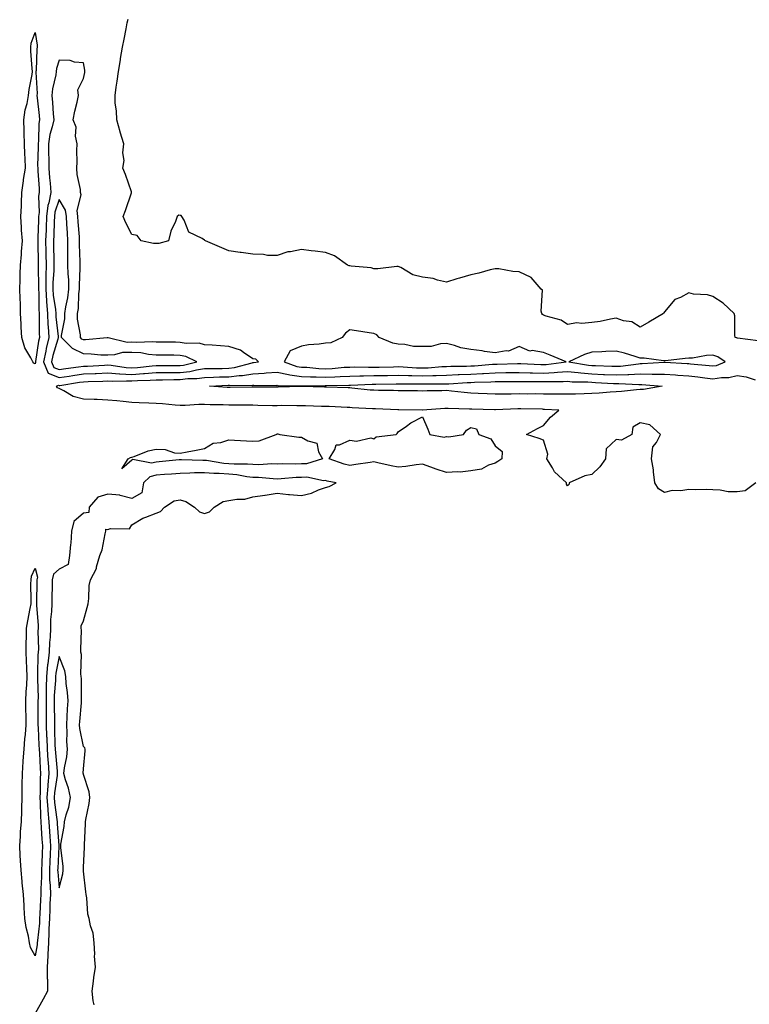
# Model space of a CAD drawing. Units: inches. Extents: x 973763 to 976403, y 7350698 to 7353338.
# Drawn here: x 975212 to 975513, y 7352297 to 7352703 of the extents above; entities that cross this region are included whole.
import ezdxf

# ---------------------------------------------------------------- set-up
doc = ezdxf.new("R2010")
doc.units = ezdxf.units.IN
doc.header["$MEASUREMENT"] = 0
doc.layers.add('Contour_97377350', color=7, linetype='Continuous', true_color=0xdb32e5)

msp = doc.modelspace()

# ---------------------------------------------------------------- linework, layer by layer
at = {"layer": 'Contour_97377350'}
for points in [[(975516.75, 7352570.62, 3285), (975508.23, 7352571.74, 3285), (975508.05, 7352571.75, 3285), (975507.94, 7352571.81, 3285), (975507.26, 7352571.92, 3285), (975507.09, 7352572.88, 3285), (975507.06, 7352580.93, 3285), (975506.8, 7352581.92, 3285), (975502.24, 7352586.11, 3285), (975498.05, 7352588.85, 3285), (975495.76, 7352589.63, 3285), (975490.02, 7352589.95, 3285), (975488.05, 7352590.38, 3285), (975484.68, 7352588.55, 3285), (975482.3, 7352587.67, 3285), (975478.05, 7352582.65, 3285), (975477.78, 7352582.19, 3285), (975477.6, 7352581.92, 3285), (975471.6, 7352578.36, 3285), (975468.05, 7352576.21, 3285), (975464.57, 7352578.45, 3285), (975461.09, 7352578.89, 3285), (975458.05, 7352579.9, 3285), (975455.73, 7352579.6, 3285), (975451.43, 7352578.54, 3285), (975448.05, 7352578.21, 3285), (975443.89, 7352577.76, 3285), (975441.88, 7352578.09, 3285), (975438.05, 7352577.3, 3285), (975435.32, 7352579.18, 3285), (975429.22, 7352580.75, 3285), (975428.05, 7352581.23, 3285), (975427.68, 7352581.55, 3285), (975427.37, 7352581.92, 3285), (975427.07, 7352582.9, 3285), (975427.6, 7352591.47, 3285), (975427.17, 7352591.92, 3285), (975422.93, 7352596.81, 3285), (975418.05, 7352599.13, 3285), (975415.4, 7352599.28, 3285), (975409.68, 7352600.29, 3285), (975408.05, 7352600.4, 3285), (975406.02, 7352599.89, 3285), (975401.36, 7352598.61, 3285), (975398.05, 7352597.82, 3285), (975393.42, 7352596.55, 3285), (975392.28, 7352596.15, 3285), (975388.05, 7352594.85, 3285), (975384.33, 7352595.64, 3285), (975382.43, 7352596.3, 3285), (975378.05, 7352596.95, 3285), (975374.05, 7352597.91, 3285), (975369.09, 7352600.88, 3285), (975368.05, 7352601.34, 3285), (975367.49, 7352601.36, 3285), (975359.67, 7352600.3, 3285), (975358.05, 7352600.35, 3285), (975356.83, 7352600.7, 3285), (975348.56, 7352601.41, 3285), (975348.05, 7352601.52, 3285), (975347.74, 7352601.6, 3285), (975347.07, 7352601.92, 3285), (975341.8, 7352605.67, 3285), (975338.05, 7352607.07, 3285), (975333.81, 7352607.68, 3285), (975332.12, 7352607.85, 3285), (975328.05, 7352608.38, 3285), (975323.57, 7352607.44, 3285), (975322.53, 7352607.43, 3285), (975318.05, 7352605.82, 3285), (975314.08, 7352605.9, 3285), (975312.45, 7352606.32, 3285), (975308.05, 7352606.38, 3285), (975303.25, 7352607.11, 3285), (975302.82, 7352607.15, 3285), (975298.05, 7352607.81, 3285), (975295.14, 7352609.01, 3285), (975288.41, 7352611.92, 3285), (975288.24, 7352612.11, 3285), (975288.05, 7352612.22, 3285), (975287.15, 7352612.82, 3285), (975281.59, 7352615.45, 3285), (975279.58, 7352620.39, 3285), (975278.64, 7352621.92, 3285), (975278.46, 7352622.33, 3285), (975278.05, 7352622.43, 3285), (975277.42, 7352622.55, 3285), (975276.76, 7352621.92, 3285), (975276.02, 7352619.89, 3285), (975274.1, 7352615.87, 3285), (975273.16, 7352611.92, 3285), (975269.17, 7352610.79, 3285), (975268.05, 7352610.79, 3285), (975266.99, 7352610.86, 3285), (975261.91, 7352611.92, 3285), (975260.21, 7352614.08, 3285), (975258.05, 7352614.59, 3285), (975255.5, 7352619.37, 3285), (975254.48, 7352621.92, 3285), (975255.46, 7352624.51, 3285), (975257.88, 7352631.76, 3285), (975257.94, 7352631.92, 3285), (975257.88, 7352632.09, 3285), (975255.47, 7352639.34, 3285), (975254.32, 7352641.92, 3285), (975254.82, 7352645.15, 3285), (975254.36, 7352648.22, 3285), (975254.67, 7352651.92, 3285), (975253.23, 7352656.74, 3285), (975253.15, 7352657.01, 3285), (975251.77, 7352661.92, 3285), (975251.7, 7352665.57, 3285), (975251.18, 7352668.79, 3285), (975251.1, 7352671.92, 3285), (975251.55, 7352675.42, 3285), (975252.04, 7352677.93, 3285), (975252.47, 7352681.92, 3285), (975253.29, 7352686.68, 3285), (975253.38, 7352687.25, 3285), (975254.16, 7352691.92, 3285), (975254.8, 7352695.17, 3285), (975255.69, 7352699.55, 3285), (975256.15, 7352701.92, 3285), (975256.45, 7352703.52, 3285)], [(975515.76, 7352511.92, 3285), (975511.32, 7352508.65, 3285), (975508.05, 7352508.16, 3285), (975504.38, 7352508.25, 3285), (975501.01, 7352508.96, 3285), (975498.05, 7352509.07, 3285), (975495.32, 7352509.18, 3285), (975490.91, 7352509.06, 3285), (975488.05, 7352509.17, 3285), (975484.78, 7352508.65, 3285), (975481.21, 7352508.76, 3285), (975478.05, 7352507.96, 3285), (975475.53, 7352509.4, 3285), (975474.01, 7352511.92, 3285), (975473.45, 7352516.52, 3285), (975473.44, 7352517.31, 3285), (975472.72, 7352521.92, 3285), (975473.21, 7352526.76, 3285), (975474.77, 7352528.64, 3285), (975476.4, 7352531.92, 3285), (975472.03, 7352535.91, 3285), (975468.05, 7352536.75, 3285), (975465, 7352534.97, 3285), (975464.51, 7352531.92, 3285), (975460.34, 7352529.63, 3285), (975458.05, 7352529.78, 3285), (975453.95, 7352526.02, 3285), (975453.7, 7352521.92, 3285), (975451.38, 7352518.59, 3285), (975448.05, 7352515.4, 3285), (975445.13, 7352514.84, 3285), (975438.72, 7352511.92, 3285), (975438.61, 7352511.36, 3285), (975438.05, 7352510.7, 3285), (975437.55, 7352511.42, 3285), (975437.51, 7352511.92, 3285), (975432.68, 7352516.55, 3285), (975431.82, 7352518.15, 3285), (975429.46, 7352521.92, 3285), (975429.88, 7352523.75, 3285), (975428.05, 7352529.56, 3285), (975426.33, 7352530.21, 3285), (975421.02, 7352531.92, 3285), (975425.6, 7352534.37, 3285), (975428.05, 7352535.57, 3285), (975430.91, 7352539.05, 3285), (975434.34, 7352541.92, 3285), (975428.42, 7352542.29, 3285), (975428.05, 7352542.3, 3285), (975427.67, 7352542.31, 3285), (975418.68, 7352542.55, 3285), (975418.05, 7352542.56, 3285), (975417.42, 7352542.55, 3285), (975408.24, 7352542.11, 3285), (975408.05, 7352542.1, 3285), (975407.85, 7352542.11, 3285), (975398.49, 7352542.36, 3285), (975398.05, 7352542.38, 3285), (975397.55, 7352542.42, 3285), (975388.7, 7352542.58, 3285), (975388.05, 7352542.63, 3285), (975387.37, 7352542.6, 3285), (975378.14, 7352542.01, 3285), (975378.05, 7352542, 3285), (975377.96, 7352542, 3285), (975368.26, 7352542.13, 3285), (975368.05, 7352542.13, 3285), (975367.84, 7352542.13, 3285), (975358.61, 7352542.48, 3285), (975358.05, 7352542.49, 3285), (975357.43, 7352542.54, 3285), (975349.07, 7352542.93, 3285), (975348.05, 7352543.01, 3285), (975346.91, 7352543.06, 3285), (975339.56, 7352543.43, 3285), (975338.05, 7352543.49, 3285), (975336.43, 7352543.54, 3285), (975329.83, 7352543.7, 3285), (975328.05, 7352543.74, 3285), (975326.24, 7352543.73, 3285), (975319.94, 7352543.82, 3285), (975318.05, 7352543.8, 3285), (975316.16, 7352543.81, 3285), (975310.08, 7352543.95, 3285), (975308.05, 7352543.96, 3285), (975306, 7352543.97, 3285), (975300.22, 7352544.09, 3285), (975298.05, 7352544.09, 3285), (975295.78, 7352544.19, 3285), (975290.35, 7352544.23, 3285), (975288.05, 7352544.33, 3285), (975285.68, 7352544.3, 3285), (975280.04, 7352543.91, 3285), (975278.05, 7352543.88, 3285), (975275.94, 7352544.03, 3285), (975270.7, 7352544.57, 3285), (975268.05, 7352544.74, 3285), (975265.06, 7352544.9, 3285), (975261.1, 7352544.96, 3285), (975258.05, 7352545.15, 3285), (975254.46, 7352545.51, 3285), (975251.88, 7352545.75, 3285), (975248.05, 7352546.15, 3285), (975243.66, 7352546.32, 3285), (975242.46, 7352546.33, 3285), (975238.05, 7352546.51, 3285), (975233.8, 7352547.67, 3285), (975229.98, 7352549.98, 3285), (975228.05, 7352550.88, 3285), (975227.38, 7352551.25, 3285), (975226.98, 7352551.92, 3285), (975227.7, 7352552.27, 3285), (975228.05, 7352552.13, 3285), (975228.29, 7352552.17, 3285), (975236.47, 7352553.5, 3285), (975238.05, 7352553.73, 3285), (975239.93, 7352553.8, 3285), (975246.01, 7352553.96, 3285), (975248.05, 7352554.04, 3285), (975250.03, 7352553.91, 3285), (975255.83, 7352554.14, 3285), (975258.05, 7352554.01, 3285), (975260.31, 7352554.17, 3285), (975265.62, 7352554.35, 3285), (975268.05, 7352554.54, 3285), (975270.7, 7352554.56, 3285), (975275.35, 7352554.62, 3285), (975278.05, 7352554.64, 3285), (975281.12, 7352554.99, 3285), (975284.92, 7352555.04, 3285), (975288.05, 7352555.48, 3285), (975291.7, 7352555.57, 3285), (975294.3, 7352555.67, 3285), (975298.05, 7352555.76, 3285), (975302.4, 7352556.26, 3285), (975303.72, 7352556.25, 3285), (975308.05, 7352556.92, 3285), (975312.75, 7352557.23, 3285), (975313.46, 7352557.33, 3285), (975318.05, 7352557.67, 3285), (975322.76, 7352556.63, 3285), (975323.35, 7352556.62, 3285), (975328.05, 7352555.87, 3285), (975331.83, 7352555.7, 3285), (975334.23, 7352555.73, 3285), (975338.05, 7352555.58, 3285), (975341.91, 7352555.78, 3285), (975344.15, 7352555.81, 3285), (975348.05, 7352556.03, 3285), (975352.23, 7352556.09, 3285), (975353.79, 7352556.17, 3285), (975358.05, 7352556.24, 3285), (975362.43, 7352556.3, 3285), (975363.66, 7352556.31, 3285), (975368.05, 7352556.38, 3285), (975372.37, 7352556.23, 3285), (975373.73, 7352556.24, 3285), (975378.05, 7352556.1, 3285), (975382.4, 7352556.27, 3285), (975383.7, 7352556.27, 3285), (975388.05, 7352556.45, 3285), (975392.76, 7352556.63, 3285), (975393.3, 7352556.66, 3285), (975398.05, 7352556.83, 3285), (975402.87, 7352557.1, 3285), (975403.26, 7352557.13, 3285), (975408.05, 7352557.4, 3285), (975412.5, 7352557.46, 3285), (975413.63, 7352557.5, 3285), (975418.05, 7352557.56, 3285), (975422.53, 7352557.44, 3285), (975423.52, 7352557.38, 3285), (975428.05, 7352557.27, 3285), (975432.46, 7352557.51, 3285), (975433.81, 7352557.68, 3285), (975438.05, 7352557.95, 3285), (975442.45, 7352557.52, 3285), (975443.48, 7352557.35, 3285), (975448.05, 7352556.96, 3285), (975452.88, 7352556.75, 3285), (975453.24, 7352556.73, 3285), (975458.05, 7352556.52, 3285), (975462.84, 7352556.71, 3285), (975463.28, 7352556.69, 3285), (975468.05, 7352556.91, 3285), (975472.99, 7352556.86, 3285), (975473.12, 7352556.85, 3285), (975478.05, 7352556.79, 3285), (975482.65, 7352556.52, 3285), (975483.51, 7352556.46, 3285), (975488.05, 7352556.19, 3285), (975491.86, 7352555.73, 3285), (975494.66, 7352555.31, 3285), (975498.05, 7352554.88, 3285), (975501.58, 7352555.45, 3285), (975504.58, 7352555.39, 3285), (975508.05, 7352556.24, 3285), (975511.82, 7352555.69, 3285), (975515.52, 7352554.45, 3285)], [(975242.44, 7352296.32, 3286), (975242.01, 7352297.97, 3286), (975241.6, 7352301.92, 3286), (975242.16, 7352306.03, 3286), (975242.4, 7352307.58, 3286), (975242.96, 7352311.92, 3286), (975242.59, 7352316.46, 3286), (975242.73, 7352317.24, 3286), (975242.48, 7352321.92, 3286), (975242.01, 7352325.87, 3286), (975240.98, 7352328.99, 3286), (975240.45, 7352331.92, 3286), (975239.81, 7352333.68, 3286), (975239.49, 7352340.49, 3286), (975239.15, 7352341.92, 3286), (975239.09, 7352342.95, 3286), (975238.05, 7352351.47, 3286), (975238.03, 7352351.9, 3286), (975238.03, 7352351.92, 3286), (975238.03, 7352351.94, 3286), (975238.05, 7352352.96, 3286), (975238.49, 7352361.48, 3286), (975238.49, 7352361.92, 3286), (975238.52, 7352362.39, 3286), (975238.85, 7352371.12, 3286), (975238.91, 7352371.92, 3286), (975239.02, 7352372.88, 3286), (975240.46, 7352379.51, 3286), (975240.66, 7352381.92, 3286), (975240.44, 7352384.31, 3286), (975238.05, 7352391.42, 3286), (975238, 7352391.87, 3286), (975237.99, 7352391.92, 3286), (975237.99, 7352391.98, 3286), (975238.05, 7352393.77, 3286), (975238.77, 7352401.2, 3286), (975238.72, 7352401.92, 3286), (975238.56, 7352402.43, 3286), (975238.05, 7352402.96, 3286), (975236.57, 7352410.44, 3286), (975236.46, 7352411.92, 3286), (975236.56, 7352413.41, 3286), (975237.24, 7352421.11, 3286), (975237.29, 7352421.92, 3286), (975237.24, 7352422.73, 3286), (975237.22, 7352431.09, 3286), (975237.16, 7352431.92, 3286), (975237, 7352432.97, 3286), (975237.21, 7352441.08, 3286), (975237.01, 7352441.92, 3286), (975236.93, 7352443.05, 3286), (975237.21, 7352451.08, 3286), (975237.12, 7352451.92, 3286), (975237.14, 7352452.83, 3286), (975238.05, 7352454.99, 3286), (975239.6, 7352460.37, 3286), (975239.93, 7352461.92, 3286), (975240.28, 7352464.14, 3286), (975240.44, 7352469.53, 3286), (975240.92, 7352471.92, 3286), (975243.37, 7352476.6, 3286), (975243.42, 7352477.3, 3286), (975244.75, 7352481.92, 3286), (975245.76, 7352484.21, 3286), (975246.96, 7352490.83, 3286), (975247.29, 7352491.92, 3286), (975247.23, 7352492.74, 3286), (975248.05, 7352492.61, 3286), (975249.16, 7352493.04, 3286), (975257.04, 7352492.92, 3286), (975258.05, 7352494.61, 3286), (975262.61, 7352497.36, 3286), (975263.85, 7352497.72, 3286), (975268.05, 7352499.41, 3286), (975269.82, 7352500.15, 3286), (975271.55, 7352501.92, 3286), (975275.5, 7352504.47, 3286), (975278.05, 7352504.9, 3286), (975280.31, 7352504.18, 3286), (975283.92, 7352501.92, 3286), (975286.04, 7352499.91, 3286), (975288.05, 7352499.33, 3286), (975290.05, 7352499.92, 3286), (975292.01, 7352501.92, 3286), (975295.8, 7352504.16, 3286), (975298.05, 7352504.65, 3286), (975301.37, 7352505.24, 3286), (975304.73, 7352505.25, 3286), (975308.05, 7352506.16, 3286), (975312.95, 7352506.82, 3286), (975313.15, 7352506.82, 3286), (975318.05, 7352507.66, 3286), (975322.79, 7352507.18, 3286), (975323.22, 7352507.09, 3286), (975328.05, 7352506.71, 3286), (975332.27, 7352507.7, 3286), (975335.18, 7352509.05, 3286), (975338.05, 7352510.03, 3286), (975339.5, 7352510.47, 3286), (975342.46, 7352511.92, 3286), (975338.78, 7352512.65, 3286), (975338.05, 7352512.88, 3286), (975337.15, 7352512.81, 3286), (975330.38, 7352514.25, 3286), (975328.05, 7352514.16, 3286), (975325.88, 7352514.09, 3286), (975319.68, 7352513.55, 3286), (975318.05, 7352513.49, 3286), (975316.44, 7352513.53, 3286), (975310.3, 7352514.16, 3286), (975308.05, 7352514.21, 3286), (975305.5, 7352514.46, 3286), (975301.39, 7352515.26, 3286), (975298.05, 7352515.54, 3286), (975294.16, 7352515.81, 3286), (975291.92, 7352515.79, 3286), (975288.05, 7352516.11, 3286), (975283.93, 7352516.04, 3286), (975282.04, 7352515.91, 3286), (975278.05, 7352515.83, 3286), (975274.44, 7352515.53, 3286), (975271.47, 7352515.34, 3286), (975268.05, 7352515.07, 3286), (975265.52, 7352514.45, 3286), (975262.91, 7352511.92, 3286), (975262.12, 7352507.85, 3286), (975258.05, 7352505.53, 3286), (975253.26, 7352506.72, 3286), (975253.01, 7352506.88, 3286), (975248.05, 7352507.2, 3286), (975243.93, 7352506.05, 3286), (975240.42, 7352501.92, 3286), (975240.31, 7352499.67, 3286), (975238.05, 7352499.36, 3286), (975234.01, 7352495.96, 3286), (975233.06, 7352491.92, 3286), (975232.88, 7352487.08, 3286), (975232.63, 7352486.5, 3286), (975232.26, 7352481.92, 3286), (975231.7, 7352478.27, 3286), (975228.05, 7352476.32, 3286), (975225.74, 7352474.24, 3286), (975225.15, 7352471.92, 3286), (975225.09, 7352468.96, 3286), (975224.98, 7352464.99, 3286), (975224.92, 7352461.92, 3286), (975224.86, 7352458.73, 3286), (975224.48, 7352455.49, 3286), (975224.41, 7352451.92, 3286), (975224.27, 7352448.14, 3286), (975224.06, 7352445.92, 3286), (975223.92, 7352441.92, 3286), (975223.33, 7352437.21, 3286), (975223.24, 7352436.73, 3286), (975222.75, 7352431.92, 3286), (975222.65, 7352427.33, 3286), (975222.68, 7352426.54, 3286), (975222.58, 7352421.92, 3286), (975222.62, 7352417.35, 3286), (975222.62, 7352416.49, 3286), (975222.66, 7352411.92, 3286), (975222.84, 7352407.12, 3286), (975222.86, 7352406.74, 3286), (975223.05, 7352401.92, 3286), (975223.38, 7352397.25, 3286), (975223.44, 7352396.53, 3286), (975223.77, 7352391.92, 3286), (975223.37, 7352387.24, 3286), (975223.28, 7352386.68, 3286), (975222.94, 7352381.92, 3286), (975223.3, 7352377.17, 3286), (975223.38, 7352376.58, 3286), (975223.79, 7352371.92, 3286), (975224.06, 7352367.93, 3286), (975224.2, 7352365.77, 3286), (975224.47, 7352361.92, 3286), (975224.31, 7352358.18, 3286), (975224.2, 7352355.77, 3286), (975224.05, 7352351.92, 3286), (975224.09, 7352347.97, 3286), (975224.33, 7352345.65, 3286), (975224.38, 7352341.92, 3286), (975224.22, 7352338.09, 3286), (975224.13, 7352335.84, 3286), (975223.96, 7352331.92, 3286), (975223.77, 7352327.64, 3286), (975223.81, 7352326.16, 3286), (975223.6, 7352321.92, 3286), (975223.35, 7352317.22, 3286), (975223.4, 7352316.57, 3286), (975223.09, 7352311.92, 3286), (975223.11, 7352306.97, 3286), (975223.13, 7352306.84, 3286), (975223.16, 7352301.92, 3286), (975221.39, 7352298.58, 3286), (975218.05, 7352292.73, 3286)]]:
    msp.add_polyline3d(points, dxfattribs=at)
for points in [[(975218.05, 7352561.13, 3285), (975217.52, 7352561.4, 3285), (975217.19, 7352561.92, 3285), (975216.36, 7352563.61, 3285), (975213.85, 7352567.72, 3285), (975212.54, 7352571.92, 3285), (975212.36, 7352576.23, 3285), (975212.29, 7352577.69, 3285), (975212.09, 7352581.92, 3285), (975212, 7352585.86, 3285), (975211.89, 7352588.08, 3285), (975211.78, 7352591.92, 3285), (975211.95, 7352595.82, 3285), (975211.88, 7352598.09, 3285), (975212.07, 7352601.92, 3285), (975212.42, 7352606.3, 3285), (975212.52, 7352607.45, 3285), (975212.88, 7352611.92, 3285), (975212.52, 7352616.39, 3285), (975212.5, 7352617.46, 3285), (975212.19, 7352621.92, 3285), (975212.41, 7352626.28, 3285), (975212.41, 7352627.57, 3285), (975212.65, 7352631.92, 3285), (975213.25, 7352636.72, 3285), (975213.35, 7352637.23, 3285), (975214.05, 7352641.92, 3285), (975213.95, 7352646.02, 3285), (975213.8, 7352647.68, 3285), (975213.71, 7352651.92, 3285), (975213.61, 7352656.36, 3285), (975213.55, 7352657.42, 3285), (975213.45, 7352661.92, 3285), (975213.91, 7352666.06, 3285), (975214.78, 7352668.65, 3285), (975215.34, 7352671.92, 3285), (975215.58, 7352674.39, 3285), (975216.81, 7352680.68, 3285), (975216.96, 7352681.92, 3285), (975216.9, 7352683.08, 3285), (975216.35, 7352690.22, 3285), (975216.26, 7352691.92, 3285), (975216.39, 7352693.58, 3285), (975218.05, 7352697.93, 3285), (975218.88, 7352692.75, 3285), (975218.87, 7352691.92, 3285), (975218.73, 7352691.24, 3285), (975218.47, 7352682.34, 3285), (975218.41, 7352681.92, 3285), (975218.37, 7352681.6, 3285), (975218.91, 7352672.77, 3285), (975218.84, 7352671.92, 3285), (975218.92, 7352671.05, 3285), (975219.8, 7352663.67, 3285), (975219.94, 7352661.92, 3285), (975219.64, 7352660.33, 3285), (975219.51, 7352653.38, 3285), (975219.3, 7352651.92, 3285), (975219.31, 7352650.66, 3285), (975219.12, 7352643, 3285), (975219.14, 7352641.92, 3285), (975219.22, 7352640.74, 3285), (975219.69, 7352633.56, 3285), (975219.82, 7352631.92, 3285), (975219.53, 7352630.43, 3285), (975219.75, 7352623.62, 3285), (975219.53, 7352621.92, 3285), (975219.49, 7352620.49, 3285), (975219.23, 7352613.1, 3285), (975219.19, 7352611.92, 3285), (975219.21, 7352610.76, 3285), (975219.35, 7352603.22, 3285), (975219.37, 7352601.92, 3285), (975219.34, 7352600.63, 3285), (975219.54, 7352593.41, 3285), (975219.51, 7352591.92, 3285), (975219.63, 7352590.34, 3285), (975219.61, 7352583.48, 3285), (975219.74, 7352581.92, 3285), (975219.82, 7352580.15, 3285), (975219.75, 7352573.62, 3285), (975219.84, 7352571.92, 3285), (975219.49, 7352570.48, 3285), (975218.24, 7352562.11, 3285), (975218.2, 7352561.92, 3285), (975218.3, 7352561.67, 3285)], [(975308.05, 7352561.62, 3286), (975308.33, 7352561.64, 3286), (975310.29, 7352561.92, 3286), (975309.2, 7352563.07, 3286), (975308.05, 7352563.15, 3286), (975304.15, 7352565.82, 3286), (975302.93, 7352566.8, 3286), (975298.05, 7352568.29, 3286), (975294.59, 7352568.47, 3286), (975291.2, 7352568.77, 3286), (975288.05, 7352568.95, 3286), (975285.79, 7352569.66, 3286), (975280.44, 7352569.53, 3286), (975278.05, 7352569.97, 3286), (975276.13, 7352570, 3286), (975269.89, 7352570.09, 3286), (975268.05, 7352570.12, 3286), (975266.37, 7352570.24, 3286), (975260.09, 7352569.88, 3286), (975258.05, 7352570, 3286), (975256.1, 7352569.96, 3286), (975248.19, 7352571.79, 3286), (975248.05, 7352571.78, 3286), (975247.91, 7352571.78, 3286), (975238.96, 7352571.01, 3286), (975238.05, 7352571.01, 3286), (975237.44, 7352571.31, 3286), (975236.83, 7352571.92, 3286), (975236.84, 7352573.13, 3286), (975235.64, 7352579.51, 3286), (975235.64, 7352581.92, 3286), (975235.96, 7352584.01, 3286), (975236.2, 7352590.08, 3286), (975236.44, 7352591.92, 3286), (975236.4, 7352593.57, 3286), (975236.74, 7352600.61, 3286), (975236.7, 7352601.92, 3286), (975236.69, 7352603.28, 3286), (975236.48, 7352610.35, 3286), (975236.48, 7352611.92, 3286), (975236.36, 7352613.6, 3286), (975235.92, 7352619.79, 3286), (975235.78, 7352621.92, 3286), (975235.48, 7352624.49, 3286), (975237.11, 7352630.98, 3286), (975236.84, 7352631.92, 3286), (975236.8, 7352633.17, 3286), (975235.41, 7352639.28, 3286), (975235.34, 7352641.92, 3286), (975235.43, 7352644.54, 3286), (975235.34, 7352649.21, 3286), (975235.42, 7352651.92, 3286), (975234.76, 7352655.21, 3286), (975235.02, 7352658.9, 3286), (975233.8, 7352661.92, 3286), (975234.47, 7352665.5, 3286), (975235.4, 7352669.27, 3286), (975235.95, 7352671.92, 3286), (975235.67, 7352674.31, 3286), (975238.05, 7352678.98, 3286), (975238.57, 7352681.4, 3286), (975238.63, 7352681.92, 3286), (975238.6, 7352682.47, 3286), (975238.05, 7352685.4, 3286), (975234.29, 7352685.68, 3286), (975232.53, 7352686.4, 3286), (975228.05, 7352686.55, 3286), (975226.92, 7352683.05, 3286), (975226.75, 7352681.92, 3286), (975226.59, 7352680.46, 3286), (975225.23, 7352674.74, 3286), (975225, 7352671.92, 3286), (975225.26, 7352669.13, 3286), (975225.53, 7352664.44, 3286), (975225.75, 7352661.92, 3286), (975225.19, 7352659.06, 3286), (975224.16, 7352655.81, 3286), (975223.6, 7352651.92, 3286), (975223.65, 7352647.52, 3286), (975223.7, 7352646.26, 3286), (975223.76, 7352641.92, 3286), (975224.06, 7352637.92, 3286), (975224.24, 7352635.73, 3286), (975224.52, 7352631.92, 3286), (975223.72, 7352627.6, 3286), (975223.39, 7352626.58, 3286), (975222.8, 7352621.92, 3286), (975222.63, 7352617.34, 3286), (975222.6, 7352616.47, 3286), (975222.43, 7352611.92, 3286), (975222.5, 7352607.47, 3286), (975222.52, 7352606.39, 3286), (975222.59, 7352601.92, 3286), (975222.5, 7352597.47, 3286), (975222.53, 7352596.4, 3286), (975222.45, 7352591.92, 3286), (975222.78, 7352587.19, 3286), (975222.78, 7352586.65, 3286), (975223.17, 7352581.92, 3286), (975223.38, 7352577.25, 3286), (975223.47, 7352576.5, 3286), (975223.71, 7352571.92, 3286), (975222.6, 7352567.37, 3286), (975222.44, 7352566.31, 3286), (975221.53, 7352561.92, 3286), (975223.41, 7352557.28, 3286), (975228.05, 7352555.43, 3286), (975232.18, 7352556.05, 3286), (975233.67, 7352556.3, 3286), (975238.05, 7352556.93, 3286), (975242.85, 7352557.12, 3286), (975243.27, 7352557.14, 3286), (975248.05, 7352557.33, 3286), (975252.97, 7352557, 3286), (975253.11, 7352556.98, 3286), (975258.05, 7352556.71, 3286), (975262.91, 7352557.05, 3286), (975263.22, 7352557.09, 3286), (975268.05, 7352557.46, 3286), (975272.46, 7352557.5, 3286), (975273.65, 7352557.51, 3286), (975278.05, 7352557.55, 3286), (975281.98, 7352558, 3286), (975284.8, 7352558.67, 3286), (975288.05, 7352559.12, 3286), (975290.78, 7352559.19, 3286), (975295.35, 7352559.22, 3286), (975298.05, 7352559.29, 3286), (975300.4, 7352559.56, 3286), (975307.7, 7352561.57, 3286)], [(975278.05, 7352560.47, 3287), (975279.36, 7352560.61, 3287), (975284.87, 7352561.92, 3287), (975280.31, 7352564.18, 3287), (975278.05, 7352564.6, 3287), (975275.33, 7352564.64, 3287), (975270.84, 7352564.71, 3287), (975268.05, 7352564.75, 3287), (975264.98, 7352564.98, 3287), (975261.73, 7352565.6, 3287), (975258.05, 7352565.82, 3287), (975254.23, 7352565.74, 3287), (975250.94, 7352564.81, 3287), (975248.05, 7352564.71, 3287), (975245.24, 7352564.73, 3287), (975241.28, 7352565.15, 3287), (975238.05, 7352565.17, 3287), (975233.53, 7352567.4, 3287), (975228.99, 7352571.92, 3287), (975228.99, 7352572.86, 3287), (975230.31, 7352579.66, 3287), (975230.32, 7352581.92, 3287), (975230.72, 7352584.59, 3287), (975231.59, 7352588.37, 3287), (975232.04, 7352591.92, 3287), (975231.95, 7352595.82, 3287), (975231.69, 7352598.27, 3287), (975231.59, 7352601.92, 3287), (975231.58, 7352605.45, 3287), (975231.63, 7352608.34, 3287), (975231.61, 7352611.92, 3287), (975231.4, 7352615.26, 3287), (975231.19, 7352618.78, 3287), (975230.99, 7352621.92, 3287), (975230.68, 7352624.55, 3287), (975228.05, 7352629.01, 3287), (975226.27, 7352623.69, 3287), (975226.05, 7352621.92, 3287), (975225.98, 7352619.84, 3287), (975225.76, 7352614.21, 3287), (975225.68, 7352611.92, 3287), (975225.71, 7352609.58, 3287), (975225.77, 7352604.19, 3287), (975225.81, 7352601.92, 3287), (975225.76, 7352599.64, 3287), (975225.43, 7352594.54, 3287), (975225.38, 7352591.92, 3287), (975225.56, 7352589.43, 3287), (975226.47, 7352583.5, 3287), (975226.59, 7352581.92, 3287), (975226.66, 7352580.53, 3287), (975227.56, 7352572.41, 3287), (975227.59, 7352571.92, 3287), (975227.43, 7352571.31, 3287), (975225.4, 7352564.57, 3287), (975224.85, 7352561.92, 3287), (975225.77, 7352559.64, 3287), (975228.05, 7352558.73, 3287), (975230.82, 7352559.15, 3287), (975235.96, 7352559.83, 3287), (975238.05, 7352560.14, 3287), (975239.77, 7352560.2, 3287), (975246.7, 7352560.57, 3287), (975248.05, 7352560.62, 3287), (975249.44, 7352560.53, 3287), (975255.67, 7352559.53, 3287), (975258.05, 7352559.41, 3287), (975260.4, 7352559.57, 3287), (975266.38, 7352560.25, 3287), (975268.05, 7352560.38, 3287), (975269.57, 7352560.39, 3287), (975276.59, 7352560.45, 3287)], [(975428.05, 7352560.77, 3286), (975429.14, 7352560.82, 3286), (975437.45, 7352561.92, 3286), (975430.85, 7352564.73, 3286), (975428.05, 7352565.85, 3286), (975423.42, 7352566.55, 3286), (975422.42, 7352566.29, 3286), (975418.05, 7352568.2, 3286), (975413.66, 7352566.31, 3286), (975412.61, 7352566.48, 3286), (975408.05, 7352565.65, 3286), (975403.7, 7352566.26, 3286), (975402.68, 7352566.54, 3286), (975398.05, 7352567.02, 3286), (975393.87, 7352567.74, 3286), (975391.25, 7352568.71, 3286), (975388.05, 7352569.5, 3286), (975385.56, 7352569.43, 3286), (975381.69, 7352568.28, 3286), (975378.05, 7352568.22, 3286), (975374.4, 7352568.27, 3286), (975370.83, 7352569.14, 3286), (975368.05, 7352569.19, 3286), (975365.81, 7352569.68, 3286), (975360.15, 7352571.92, 3286), (975359.18, 7352573.05, 3286), (975358.05, 7352573.61, 3286), (975356.06, 7352573.91, 3286), (975350.87, 7352574.75, 3286), (975348.05, 7352575.16, 3286), (975346.25, 7352573.71, 3286), (975344.94, 7352571.92, 3286), (975340.21, 7352569.76, 3286), (975338.05, 7352569.67, 3286), (975335.38, 7352569.25, 3286), (975331, 7352568.97, 3286), (975328.05, 7352568.4, 3286), (975323.47, 7352566.5, 3286), (975320.9, 7352561.92, 3286), (975326.18, 7352560.06, 3286), (975328.05, 7352559.76, 3286), (975330.31, 7352559.66, 3286), (975335.3, 7352559.17, 3286), (975338.05, 7352559.06, 3286), (975340.77, 7352559.2, 3286), (975345.79, 7352559.66, 3286), (975348.05, 7352559.79, 3286), (975350.15, 7352559.82, 3286), (975355.84, 7352559.72, 3286), (975358.05, 7352559.75, 3286), (975360.19, 7352559.78, 3286), (975366.06, 7352559.93, 3286), (975368.05, 7352559.96, 3286), (975370.08, 7352559.89, 3286), (975375.62, 7352559.49, 3286), (975378.05, 7352559.41, 3286), (975380.47, 7352559.5, 3286), (975386.11, 7352559.97, 3286), (975388.05, 7352560.06, 3286), (975389.85, 7352560.12, 3286), (975396.32, 7352560.19, 3286), (975398.05, 7352560.25, 3286), (975399.63, 7352560.34, 3286), (975407.05, 7352560.93, 3286), (975408.05, 7352560.98, 3286), (975408.97, 7352561, 3286), (975417.37, 7352561.23, 3286), (975418.05, 7352561.24, 3286), (975418.74, 7352561.22, 3286), (975426.93, 7352560.79, 3286)], [(975498.05, 7352560.21, 3286), (975499.52, 7352560.45, 3286), (975503.16, 7352561.92, 3286), (975500.09, 7352563.96, 3286), (975498.05, 7352564.63, 3286), (975495.41, 7352564.55, 3286), (975489.6, 7352563.47, 3286), (975488.05, 7352563.41, 3286), (975486.65, 7352563.32, 3286), (975478.51, 7352562.38, 3286), (975478.05, 7352562.34, 3286), (975477.63, 7352562.34, 3286), (975469.61, 7352563.48, 3286), (975468.05, 7352563.48, 3286), (975465.87, 7352564.09, 3286), (975461.57, 7352565.44, 3286), (975458.05, 7352566.36, 3286), (975453.75, 7352566.21, 3286), (975452.21, 7352566.08, 3286), (975448.05, 7352565.92, 3286), (975444.99, 7352564.98, 3286), (975438.53, 7352561.92, 3286), (975446.7, 7352560.57, 3286), (975448.05, 7352560.46, 3286), (975449.58, 7352560.39, 3286), (975456.3, 7352560.17, 3286), (975458.05, 7352560.1, 3286), (975459.81, 7352560.16, 3286), (975467.31, 7352561.17, 3286), (975468.05, 7352561.21, 3286), (975468.77, 7352561.2, 3286), (975477.88, 7352561.76, 3286), (975478.05, 7352561.75, 3286), (975478.23, 7352561.74, 3286), (975487.43, 7352561.3, 3286), (975488.05, 7352561.26, 3286), (975488.79, 7352561.17, 3286), (975496.54, 7352560.4, 3286)], [(975468.05, 7352550.44, 3284), (975466.5, 7352550.36, 3284), (975460.3, 7352549.68, 3284), (975458.05, 7352549.59, 3284), (975455.59, 7352549.46, 3284), (975451.04, 7352548.93, 3284), (975448.05, 7352548.79, 3284), (975444.86, 7352548.73, 3284), (975441.35, 7352548.62, 3284), (975438.05, 7352548.56, 3284), (975434.75, 7352548.62, 3284), (975431.44, 7352548.54, 3284), (975428.05, 7352548.6, 3284), (975424.77, 7352548.64, 3284), (975421.33, 7352548.63, 3284), (975418.05, 7352548.68, 3284), (975414.73, 7352548.6, 3284), (975411.37, 7352548.59, 3284), (975408.05, 7352548.51, 3284), (975404.79, 7352548.66, 3284), (975401.09, 7352548.89, 3284), (975398.05, 7352549.02, 3284), (975395.34, 7352549.21, 3284), (975390.1, 7352549.87, 3284), (975388.05, 7352550.03, 3284), (975386.09, 7352549.96, 3284), (975380.04, 7352549.93, 3284), (975378.05, 7352549.85, 3284), (975376.01, 7352549.88, 3284), (975370.02, 7352549.95, 3284), (975368.05, 7352549.97, 3284), (975366.16, 7352550.02, 3284), (975359.86, 7352550.11, 3284), (975358.05, 7352550.16, 3284), (975356.41, 7352550.28, 3284), (975348.87, 7352551.1, 3284), (975348.05, 7352551.17, 3284), (975347.33, 7352551.2, 3284), (975338.49, 7352551.48, 3284), (975338.05, 7352551.5, 3284), (975337.64, 7352551.51, 3284), (975328.18, 7352551.8, 3284), (975328.05, 7352551.8, 3284), (975327.92, 7352551.8, 3284), (975318.48, 7352551.49, 3284), (975318.05, 7352551.49, 3284), (975317.62, 7352551.49, 3284), (975308.54, 7352551.43, 3284), (975308.05, 7352551.44, 3284), (975307.57, 7352551.44, 3284), (975298.67, 7352551.3, 3284), (975298.05, 7352551.3, 3284), (975297.45, 7352551.32, 3284), (975290.06, 7352551.92, 3284), (975297.76, 7352552.22, 3284), (975298.05, 7352552.23, 3284), (975298.39, 7352552.26, 3284), (975307.79, 7352552.18, 3284), (975308.05, 7352552.23, 3284), (975308.37, 7352552.24, 3284), (975317.77, 7352552.2, 3284), (975318.05, 7352552.23, 3284), (975318.3, 7352552.17, 3284), (975327.98, 7352551.99, 3284), (975328.05, 7352551.98, 3284), (975328.11, 7352551.98, 3284), (975337.86, 7352552.11, 3284), (975338.05, 7352552.1, 3284), (975338.25, 7352552.11, 3284), (975347.72, 7352552.25, 3284), (975348.05, 7352552.27, 3284), (975348.4, 7352552.27, 3284), (975357.26, 7352552.71, 3284), (975358.05, 7352552.73, 3284), (975358.87, 7352552.74, 3284), (975367.18, 7352552.79, 3284), (975368.05, 7352552.81, 3284), (975368.91, 7352552.78, 3284), (975377.15, 7352552.82, 3284), (975378.05, 7352552.79, 3284), (975378.96, 7352552.83, 3284), (975387.16, 7352552.81, 3284), (975388.05, 7352552.84, 3284), (975389.01, 7352552.88, 3284), (975396.6, 7352553.36, 3284), (975398.05, 7352553.41, 3284), (975399.63, 7352553.5, 3284), (975406.25, 7352553.72, 3284), (975408.05, 7352553.82, 3284), (975409.98, 7352553.85, 3284), (975416.13, 7352553.85, 3284), (975418.05, 7352553.87, 3284), (975419.95, 7352553.82, 3284), (975426.16, 7352553.82, 3284), (975428.05, 7352553.77, 3284), (975430, 7352553.87, 3284), (975436.18, 7352553.78, 3284), (975438.05, 7352553.9, 3284), (975439.86, 7352553.72, 3284), (975446.36, 7352553.61, 3284), (975448.05, 7352553.47, 3284), (975449.53, 7352553.4, 3284), (975456.98, 7352553, 3284), (975458.05, 7352552.95, 3284), (975459.12, 7352552.99, 3284), (975467.4, 7352552.58, 3284), (975468.05, 7352552.61, 3284), (975468.73, 7352552.6, 3284), (975477.02, 7352551.92, 3284), (975469.41, 7352550.56, 3284)], [(975408.05, 7352520.13, 3285), (975405.34, 7352519.21, 3285), (975402.42, 7352517.55, 3285), (975398.05, 7352516.83, 3285), (975393.6, 7352516.38, 3285), (975392.66, 7352516.52, 3285), (975388.05, 7352516.23, 3285), (975383.72, 7352517.59, 3285), (975381.58, 7352518.39, 3285), (975378.05, 7352519.6, 3285), (975375.49, 7352519.36, 3285), (975371.23, 7352518.73, 3285), (975368.05, 7352518.47, 3285), (975365.16, 7352519.03, 3285), (975359.7, 7352520.27, 3285), (975358.05, 7352520.61, 3285), (975356.52, 7352520.39, 3285), (975350.52, 7352519.45, 3285), (975348.05, 7352519.1, 3285), (975345.8, 7352519.68, 3285), (975339.49, 7352521.92, 3285), (975341.9, 7352525.76, 3285), (975342.37, 7352527.61, 3285), (975343.74, 7352527.62, 3285), (975348.05, 7352529.54, 3285), (975350.77, 7352529.2, 3285), (975356.71, 7352530.58, 3285), (975358.05, 7352530.18, 3285), (975359, 7352530.97, 3285), (975367.16, 7352531.92, 3285), (975367.6, 7352532.36, 3285), (975368.05, 7352532.99, 3285), (975371.47, 7352535.34, 3285), (975373.29, 7352536.67, 3285), (975378.05, 7352539.21, 3285), (975380.28, 7352534.15, 3285), (975381.16, 7352531.92, 3285), (975386.98, 7352530.84, 3285), (975388.05, 7352531.09, 3285), (975389.03, 7352530.95, 3285), (975394.98, 7352531.92, 3285), (975396.27, 7352533.7, 3285), (975398.05, 7352534.78, 3285), (975400.38, 7352534.26, 3285), (975401.34, 7352531.92, 3285), (975406.3, 7352530.17, 3285), (975408.05, 7352527.29, 3285), (975411.03, 7352524.9, 3285), (975410.8, 7352521.92, 3285), (975409.15, 7352520.82, 3285)], [(975328.05, 7352519.75, 3285), (975325.81, 7352519.68, 3285), (975320.19, 7352519.78, 3285), (975318.05, 7352519.7, 3285), (975315.88, 7352519.75, 3285), (975310.54, 7352519.43, 3285), (975308.05, 7352519.48, 3285), (975305.83, 7352519.7, 3285), (975300.34, 7352519.62, 3285), (975298.05, 7352519.81, 3285), (975296.08, 7352519.95, 3285), (975288.84, 7352521.13, 3285), (975288.05, 7352521.2, 3285), (975287.32, 7352521.19, 3285), (975278.49, 7352521.48, 3285), (975278.05, 7352521.47, 3285), (975277.55, 7352521.43, 3285), (975269.36, 7352520.61, 3285), (975268.05, 7352520.51, 3285), (975266.18, 7352520.05, 3285), (975258.38, 7352521.59, 3285), (975258.05, 7352521.28, 3285), (975253.87, 7352517.74, 3285), (975256.46, 7352521.92, 3285), (975257.53, 7352522.44, 3285), (975258.05, 7352522.57, 3285), (975258.98, 7352522.85, 3285), (975264.78, 7352525.19, 3285), (975268.05, 7352525.91, 3285), (975271.83, 7352525.7, 3285), (975275.6, 7352524.37, 3285), (975278.05, 7352524.13, 3285), (975280.85, 7352524.72, 3285), (975284.58, 7352525.38, 3285), (975288.05, 7352526.18, 3285), (975291.63, 7352528.34, 3285), (975294.78, 7352528.65, 3285), (975298.05, 7352529.68, 3285), (975300.41, 7352529.56, 3285), (975305.42, 7352529.29, 3285), (975308.05, 7352529.16, 3285), (975310.66, 7352529.32, 3285), (975317.71, 7352531.92, 3285), (975317.87, 7352532.1, 3285), (975318.05, 7352532.17, 3285), (975318.28, 7352532.15, 3285), (975319.18, 7352531.92, 3285), (975326.95, 7352530.81, 3285), (975328.05, 7352530.78, 3285), (975330.75, 7352529.23, 3285), (975334.46, 7352528.33, 3285), (975335.18, 7352524.79, 3285), (975336.75, 7352521.92, 3285), (975330.13, 7352519.84, 3285)], [(975218.05, 7352316.48, 3285), (975216.14, 7352320, 3285), (975215.81, 7352321.92, 3285), (975215.35, 7352324.62, 3285), (975214.39, 7352328.26, 3285), (975213.89, 7352331.92, 3285), (975213.6, 7352336.37, 3285), (975213.5, 7352337.36, 3285), (975213.23, 7352341.92, 3285), (975212.77, 7352346.64, 3285), (975212.75, 7352347.23, 3285), (975212.34, 7352351.92, 3285), (975212.07, 7352355.94, 3285), (975211.97, 7352358, 3285), (975211.71, 7352361.92, 3285), (975212.03, 7352365.91, 3285), (975212.1, 7352367.87, 3285), (975212.47, 7352371.92, 3285), (975212.58, 7352376.45, 3285), (975212.58, 7352377.39, 3285), (975212.69, 7352381.92, 3285), (975212.77, 7352386.63, 3285), (975212.79, 7352387.18, 3285), (975212.85, 7352391.92, 3285), (975213.17, 7352396.81, 3285), (975213.2, 7352397.07, 3285), (975213.55, 7352401.92, 3285), (975213.84, 7352406.13, 3285), (975214.12, 7352407.99, 3285), (975214.44, 7352411.92, 3285), (975214.34, 7352415.63, 3285), (975214.3, 7352418.17, 3285), (975214.19, 7352421.92, 3285), (975214.32, 7352425.66, 3285), (975214.66, 7352428.54, 3285), (975214.8, 7352431.92, 3285), (975214.64, 7352435.33, 3285), (975214.51, 7352438.39, 3285), (975214.35, 7352441.92, 3285), (975214.32, 7352445.65, 3285), (975214.51, 7352448.37, 3285), (975214.48, 7352451.92, 3285), (975215.02, 7352454.95, 3285), (975216.1, 7352459.96, 3285), (975216.47, 7352461.92, 3285), (975216.51, 7352463.46, 3285), (975216.35, 7352470.22, 3285), (975216.39, 7352471.92, 3285), (975216.6, 7352473.36, 3285), (975218.05, 7352476.71, 3285), (975219.05, 7352472.91, 3285), (975218.79, 7352471.92, 3285), (975218.78, 7352471.19, 3285), (975218.69, 7352462.56, 3285), (975218.68, 7352461.92, 3285), (975218.67, 7352461.3, 3285), (975219.31, 7352453.18, 3285), (975219.29, 7352451.92, 3285), (975219.24, 7352450.72, 3285), (975219.42, 7352443.28, 3285), (975219.37, 7352441.92, 3285), (975219.22, 7352440.75, 3285), (975219.12, 7352432.99, 3285), (975219.02, 7352431.92, 3285), (975219, 7352430.98, 3285), (975219.29, 7352423.16, 3285), (975219.26, 7352421.92, 3285), (975219.27, 7352420.7, 3285), (975219.24, 7352413.11, 3285), (975219.25, 7352411.92, 3285), (975219.3, 7352410.67, 3285), (975219.68, 7352403.55, 3285), (975219.74, 7352401.92, 3285), (975219.87, 7352400.1, 3285), (975220.19, 7352394.06, 3285), (975220.34, 7352391.92, 3285), (975220.16, 7352389.81, 3285), (975220.14, 7352384.01, 3285), (975219.98, 7352381.92, 3285), (975220.14, 7352379.83, 3285), (975220.25, 7352374.12, 3285), (975220.44, 7352371.92, 3285), (975220.61, 7352369.36, 3285), (975220.9, 7352364.77, 3285), (975221.09, 7352361.92, 3285), (975220.97, 7352359, 3285), (975220.81, 7352354.68, 3285), (975220.7, 7352351.92, 3285), (975220.74, 7352349.23, 3285), (975220.39, 7352344.26, 3285), (975220.43, 7352341.92, 3285), (975220.34, 7352339.64, 3285), (975220.05, 7352333.92, 3285), (975219.96, 7352331.92, 3285), (975219.88, 7352330.09, 3285), (975219.05, 7352322.91, 3285), (975218.99, 7352321.92, 3285), (975218.95, 7352321.02, 3285)], [(975228.05, 7352344.6, 3287), (975229.55, 7352350.41, 3287), (975229.69, 7352351.92, 3287), (975229.62, 7352353.49, 3287), (975228.7, 7352361.27, 3287), (975228.67, 7352361.92, 3287), (975228.74, 7352362.61, 3287), (975230.07, 7352369.9, 3287), (975230.25, 7352371.92, 3287), (975230.91, 7352374.78, 3287), (975231.97, 7352378.01, 3287), (975232.67, 7352381.92, 3287), (975231.89, 7352385.76, 3287), (975230.68, 7352389.29, 3287), (975230, 7352391.92, 3287), (975230.28, 7352394.15, 3287), (975231.17, 7352398.79, 3287), (975231.51, 7352401.92, 3287), (975231.22, 7352405.09, 3287), (975231.37, 7352408.6, 3287), (975231.14, 7352411.92, 3287), (975231.34, 7352415.21, 3287), (975231.47, 7352418.51, 3287), (975231.68, 7352421.92, 3287), (975231.46, 7352425.33, 3287), (975230.96, 7352429.01, 3287), (975230.74, 7352431.92, 3287), (975230.38, 7352434.25, 3287), (975228.05, 7352440.14, 3287), (975226.62, 7352433.34, 3287), (975226.49, 7352431.92, 3287), (975226.45, 7352430.32, 3287), (975225.94, 7352424.03, 3287), (975225.9, 7352421.92, 3287), (975225.92, 7352419.79, 3287), (975226.06, 7352413.91, 3287), (975226.08, 7352411.92, 3287), (975226.15, 7352410.02, 3287), (975226.29, 7352403.67, 3287), (975226.36, 7352401.92, 3287), (975226.48, 7352400.34, 3287), (975227.14, 7352392.83, 3287), (975227.21, 7352391.92, 3287), (975227.13, 7352391, 3287), (975226.04, 7352383.93, 3287), (975225.89, 7352381.92, 3287), (975226.05, 7352379.92, 3287), (975227.05, 7352372.92, 3287), (975227.14, 7352371.92, 3287), (975227.2, 7352371.07, 3287), (975227.82, 7352362.15, 3287), (975227.84, 7352361.92, 3287), (975227.83, 7352361.69, 3287), (975227.42, 7352352.55, 3287), (975227.39, 7352351.92, 3287), (975227.4, 7352351.27, 3287)]]:
    msp.add_polyline3d(points, close=True, dxfattribs=at)

doc.saveas('drawing.dxf')
